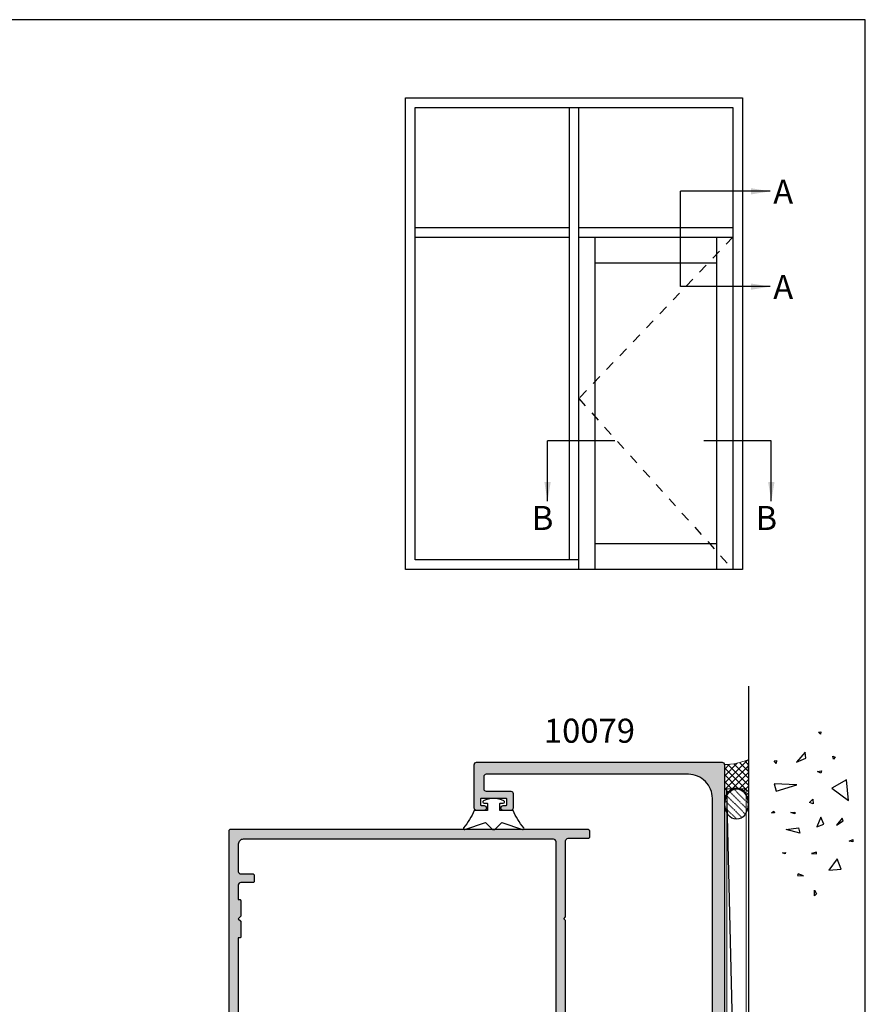
# Model space of a CAD drawing. Units: millimetres. Extents: x 0 to 354, y 0 to 482.
# Drawn here: x 178 to 354, y 277 to 482 of the extents above; entities that cross this region are included whole.
import ezdxf

# ---------------------------------------------------------------- set-up
doc = ezdxf.new("R2010")
doc.units = ezdxf.units.MM
doc.linetypes.add('DASHED', pattern=[0.2, 0.1, -0.1])
doc.layers.get('0').update_dxf_attribs({"plot": 0})
for name, color, linetype in [('10079$0$APL Hatch', 253, 'Continuous'), ('10079$0$APL Joinery', 2, 'Continuous'), ('10106$0$APL Hatch', 253, 'Continuous'), ('10106$0$APL Joinery', 2, 'Continuous'), ('APL Border', 7, 'Continuous'), ('APL Building', 3, 'Continuous'), ('APL Joinery', 2, 'Continuous'), ('APL Notes', 7, 'Continuous'), ('Joinery', 2, 'Continuous')]:
    doc.layers.add(name, color=color, linetype=linetype)
doc.styles.add('Arial-Bold', font='arialbd_1.ttf')
doc.styles.get("Standard").update_dxf_attribs({"font": 'txt.shx', "height": 2})
doc.dimstyles.new('ISO-25', dxfattribs={"dimtxt": 2.5, "dimasz": 4, "dimexe": 1.25, "dimexo": 0.625, "dimtad": 1, "dimtxsty": 'Standard', "dimcen": 2.5, "dimadec": 0, "dimazin": 0, "dimtfac": 1, "dimtmove": 0, "dimatfit": 3, "dimfxl": 0, "dimarcsym": 0})

# ---------------------------------------------------------------- blocks, each defined once
blk = doc.blocks.new('a4 specifiers manual')
for p, q in [((354, 482), (0, 482)), ((354, 0), (354, 482))]:
    blk.add_line(p, q)
blk = doc.blocks.new('10079')
at = {"layer": '10079$0$APL Hatch'}
h = blk.add_hatch(color=256, dxfattribs=at)
h.dxf.hatch_style = 1
h.paths.add_polyline_path([(52, 177.5, 0.414214), (51.5, 178), (0.5, 178, 0.414214), (0, 177.5), (0, 0.5, 0.414214), (0.5, 0), (2, 0, 0.414214), (2.5, 0.5), (2.5, 2.6, -0.414214), (2.75, 2.85), (4.42, 2.85, 0.131652), (4.55, 2.88), (6.48, 4), (14.5, 4, 0.414214), (15.5, 5), (15.5, 6.95, 0.57735), (14.75, 7.38), (12.79, 6.26), (7.5, 6.26, -0.414214), (2.5, 11.26), (2.5, 170.5, -0.414214), (7.5, 175.5), (49.5, 175.5, -0.414214), (50, 175), (50, 172.5, -0.414214), (49.5, 172), (44.4, 172, 0.414214), (43.9, 171.5), (43.9, 168.5, 0.414214), (44.4, 168), (45.95, 168, 1), (45.95, 169), (45.4, 169, -0.414214), (45.2, 169.2), (45.2, 170.3, -0.414214), (45.4, 170.5), (50.5, 170.5, -0.414214), (50.7, 170.3), (50.7, 169.2, -0.414214), (50.5, 169), (49.95, 169, 1), (49.95, 168), (51.5, 168, 0.414214), (52, 168.5)])
at = {"layer": '10079$0$APL Joinery', "flags": 128}
blk.add_lwpolyline([(50, 172.5, -0.414214), (49.5, 172), (44.4, 172, 0.414214), (43.9, 171.5), (43.9, 168.5, 0.414214), (44.4, 168), (45.95, 168, 1), (45.95, 169), (45.4, 169, -0.414214), (45.2, 169.2), (45.2, 170.3, -0.414214), (45.4, 170.5), (50.5, 170.5, -0.414214), (50.7, 170.3), (50.7, 169.2, -0.414214), (50.5, 169), (49.95, 169, 1), (49.95, 168), (51.5, 168, 0.414214), (52, 168.5), (52, 177.5, 0.414214), (51.5, 178), (0.5, 178, 0.414214), (0, 177.5), (0, 0.5, 0.414214), (0.5, 0), (2, 0, 0.414214), (2.5, 0.5), (2.5, 2.6, -0.414214), (2.75, 2.85), (4.42, 2.85, 0.131652), (4.55, 2.88), (6.48, 4), (14.5, 4, 0.414214), (15.5, 5), (15.5, 6.95, 0.57735), (14.75, 7.38), (12.79, 6.26), (7.5, 6.26, -0.414214), (2.5, 11.26), (2.5, 170.5, -0.414214), (7.5, 175.5), (49.5, 175.5, -0.414214), (50, 175)], format="xyb", close=True, dxfattribs=at)
blk = doc.blocks.new('9010313', base_point=(-675.46, 111.75))
at = {"layer": 'Joinery', "color": 252}
for points in [[(-672.96, 115.81, 0.081332), (-669.37, 117.99)], [(-674.46, 113.75), (-674.46, 113.2, 0.414214), (-674.26, 113)], [(-672.96, 107.69), (-672.96, 110.5), (-674.26, 110.5, 0.414214), (-674.46, 110.3)], [(-669.37, 105.51, 0.081332), (-672.96, 107.69)]]:
    blk.add_lwpolyline(points, format="xyb", dxfattribs=at)
for points in [[(-668.97, 117.72), (-670.46, 113.46), (-669.11, 112.1)], [(-674.26, 113), (-672.96, 113), (-672.96, 115.81)], [(-669.11, 111.4), (-670.46, 110.04), (-668.97, 105.78)], [(-674.46, 110.3), (-674.46, 109.75)]]:
    blk.add_lwpolyline(points, dxfattribs=at)
at = {"layer": 'Joinery', "color": 252, "extrusion": (0, 0, -1)}
for points in [[(669.37, 117.99, 0.766565), (668.97, 117.72)], [(674.46, 109.75, 0.780776), (674.93, 109.63, 0.25), (674.93, 113.87, 0.780776), (674.46, 113.75)], [(669.11, 112.1, 0.414214), (669.11, 111.4)], [(668.97, 105.78, 0.766565), (669.37, 105.51)]]:
    blk.add_lwpolyline(points, format="xyb", dxfattribs=at)
blk = doc.blocks.new('conc')
at = {"layer": 'APL Building', "color": 8, "linetype": 'Continuous'}
for p, q in [((0.4, 7.62), (0.73, 7.16)), ((0.4, 7.03), (0.4, 7.62)), ((0.73, 7.16), (0.4, 7.03)), ((6.42, 7.05), (4.91, 6.62)), ((4.91, 6.62), (6.21, 2.34)), ((6.21, 2.34), (6.42, 7.05)), ((10.67, 6.67), (11.21, 7.06)), ((11.28, 6.6), (10.67, 6.67)), ((11.21, 7.06), (11.28, 6.6)), ((-8.11, 4.8), (-7.91, 5.33)), ((-7.85, 4.74), (-8.11, 4.8)), ((-7.91, 5.33), (-7.85, 4.74)), ((-3.8, 1.76), (-3.08, 4.56)), ((-3.08, 4.56), (-2.72, 1.99)), ((-12.59, 2.23), (-12.67, 1)), ((-12.67, 1), (-12.28, 2.07)), ((-12.28, 2.07), (-12.59, 2.23)), ((0.23, 2.76), (0.47, 3.61)), ((0.54, 2.76), (0.23, 2.76)), ((0.47, 3.61), (0.54, 2.76)), ((10.95, 2.45), (11.8, 0.49)), ((12.99, 0.62), (10.95, 2.45)), ((-2.72, 1.99), (-3.8, 1.76)), ((11.8, 0.49), (12.99, 0.62)), ((-16.84, -1.3), (-15.68, -1.3)), ((-16.38, -1.76), (-16.84, -1.3)), ((-15.68, -1.3), (-16.38, -1.76)), ((-8.04, -0.69), (-8.11, -1.74)), ((-8.11, -1.74), (-7.78, -1.74)), ((-7.78, -1.74), (-8.04, -0.69)), ((-2.48, -1.82), (-1.94, -3.25)), ((-0.5, -2.65), (-2.48, -1.82)), ((2.31, -1.02), (2.57, -0.3)), ((3.23, -0.95), (2.31, -1.02)), ((2.57, -0.3), (3.23, -0.95)), ((8.69, -2.65), (8.99, -1.94)), ((8.99, -1.94), (9.11, -2.77)), ((-1.94, -3.25), (-0.5, -2.65)), ((9.11, -2.77), (8.69, -2.65)), ((16.77, -2.53), (17.16, -2.14)), ((17.23, -2.6), (16.77, -2.53)), ((17.16, -2.14), (17.23, -2.6)), ((-9.12, -6.02), (-11.49, -4.3)), ((-11.49, -4.3), (-11.27, -6.87)), ((-11.27, -6.87), (-9.12, -6.02)), ((-2.12, -5.87), (-1.28, -7.24)), ((-0.68, -7.06), (-2.12, -5.87)), ((5.56, -4.94), (2.97, -8.37)), ((7.28, -7.94), (5.56, -4.94)), ((11.59, -5.29), (12.21, -5.14)), ((11.98, -5.6), (11.59, -5.29)), ((12.21, -5.14), (11.98, -5.6)), ((-1.28, -7.24), (-0.68, -7.06)), ((2.97, -8.37), (7.28, -7.94)), ((-5.64, -9.28), (-5.48, -8.51)), ((-5.1, -9.28), (-5.64, -9.28)), ((-5.48, -8.51), (-5.1, -9.28))]:
    blk.add_line(p, q, dxfattribs=at)
blk = doc.blocks.new('10106')
at = {"layer": '10106$0$APL Hatch'}
h = blk.add_hatch(color=256, dxfattribs=at)
h.dxf.hatch_style = 1
h.paths.add_polyline_path([(29, 149.75, 0.414214), (28.75, 150), (-45.75, 150, 0.414214), (-46, 149.75), (-46, 148.45, 0.414214), (-45.75, 148.2), (-41.5, 148.2, -0.414214), (-41, 147.7), (-41, 131.9), (-40.6, 131.5), (-41, 131.1), (-41, 106.9), (-40.6, 106.5), (-41, 106.1), (-41, 91.4), (-40.6, 91), (-41, 90.6), (-41, 58.9), (-40.6, 58.5), (-41, 58.1), (-41, 34.9), (-40.6, 34.5), (-41, 34.1), (-41, 9.9), (-40.6, 9.5), (-41, 9.1), (-41, 2.3, -0.414214), (-41.5, 1.8), (-45.75, 1.8, 0.414214), (-46, 1.55), (-46, 0.25, 0.414214), (-45.75, 0), (-0.25, 0, 0.414214), (0, 0.25), (0, 45), (28.75, 45, 0.414214), (29, 45.25)])
h.paths.add_polyline_path([(-1, 47.5, 0.414214), (-2.5, 46), (-2.5, 38.5), (-2.8, 38.5, 0.414214), (-3, 38.3), (-3, 35), (-2.5, 34.5), (-3, 34), (-3, 30.7, 0.414214), (-2.8, 30.5), (-2.5, 30.5), (-2.5, 13.5), (-2.8, 13.5, 0.414214), (-3, 13.3), (-3, 10), (-2.5, 9.5), (-3, 9), (-3, 5.7, 0.414214), (-2.8, 5.5), (-2.5, 5.5), (-2.5, 2.5, -0.414214), (-3, 2), (-38.5, 2, -0.414214), (-39, 2.5), (-39, 147.5, -0.414214), (-38.5, 148), (26, 148, -0.414214), (27, 147), (27, 141.3, -0.414214), (26.5, 140.8), (23.95, 140.8, 0.414214), (23.7, 140.55), (23.7, 139.25, 0.414214), (23.95, 139), (26.5, 139, -0.414226), (27, 138.5), (27, 135.5), (26.7, 135.5, 0.414214), (26.5, 135.3), (26.5, 132), (27, 131.5), (26.5, 131), (26.5, 127.7, 0.414214), (26.7, 127.5), (27, 127.5), (27, 110.5), (26.7, 110.5, 0.414214), (26.5, 110.3), (26.5, 107), (27, 106.5), (26.5, 106), (26.5, 102.7, 0.414214), (26.7, 102.5), (27, 102.5), (27, 99.5, -0.414201), (26.5, 99), (23.95, 99, 0.414214), (23.7, 98.75), (23.7, 97.45, 0.414214), (23.95, 97.2), (26.5, 97.2, -0.414214), (27, 96.7), (27, 95), (26.7, 95, 0.414214), (26.5, 94.8), (26.5, 91.5), (27, 91), (26.5, 90.5), (26.5, 87.2, 0.414214), (26.7, 87), (27, 87), (27, 62.5), (26.7, 62.5, 0.414214), (26.5, 62.3), (26.5, 59), (27, 58.5), (26.5, 58), (26.5, 54.7, 0.414214), (26.7, 54.5), (27, 54.5), (27, 48, -0.414214), (26.5, 47.5)], flags=16)
at = {"layer": '10106$0$APL Joinery'}
blk.add_lwpolyline([(0, 45), (0, 0.25, -0.414214), (-0.25, 0), (-45.75, 0, -0.414214), (-46, 0.25), (-46, 1.55, -0.414214), (-45.75, 1.8), (-41.5, 1.8, 0.414214), (-41, 2.3), (-41, 9.1), (-40.6, 9.5), (-41, 9.9), (-41, 34.1), (-40.6, 34.5), (-41, 34.9), (-41, 58.1), (-40.6, 58.5), (-41, 58.9), (-41, 90.6), (-40.6, 91), (-41, 91.4), (-41, 106.1), (-40.6, 106.5), (-41, 106.9), (-41, 131.1), (-40.6, 131.5), (-41, 131.9), (-41, 147.7, 0.414214), (-41.5, 148.2), (-45.75, 148.2, -0.414214), (-46, 148.45), (-46, 149.75, -0.414214), (-45.75, 150), (28.75, 150, -0.414214), (29, 149.75), (29, 45.25, -0.414214), (28.75, 45), (0, 45)], format="xyb", dxfattribs=at)
blk.add_lwpolyline([(-3, 10), (-2.5, 9.5), (-3, 9), (-3, 5.7, 0.414214), (-2.8, 5.5), (-2.5, 5.5), (-2.5, 2.5, -0.414214), (-3, 2), (-38.5, 2, -0.414214), (-39, 2.5), (-39, 147.5, -0.414214), (-38.5, 148), (26, 148, -0.414214), (27, 147), (27, 141.3, -0.414214), (26.5, 140.8), (23.95, 140.8, 0.414214), (23.7, 140.55), (23.7, 139.25, 0.414214), (23.95, 139), (26.5, 139, -0.414226), (27, 138.5), (27, 135.5), (26.7, 135.5, 0.414214), (26.5, 135.3), (26.5, 132), (27, 131.5), (26.5, 131), (26.5, 127.7, 0.414214), (26.7, 127.5), (27, 127.5), (27, 110.5), (26.7, 110.5, 0.414214), (26.5, 110.3), (26.5, 107), (27, 106.5), (26.5, 106), (26.5, 102.7, 0.414214), (26.7, 102.5), (27, 102.5), (27, 99.5, -0.414226), (26.5, 99), (23.95, 99, 0.414214), (23.7, 98.75), (23.7, 97.45, 0.414214), (23.95, 97.2), (26.5, 97.2, -0.414214), (27, 96.7), (27, 95), (26.7, 95, 0.414214), (26.5, 94.8), (26.5, 91.5), (27, 91), (26.5, 90.5), (26.5, 87.2, 0.414214), (26.7, 87), (27, 87), (27, 62.5), (26.7, 62.5, 0.414214), (26.5, 62.3), (26.5, 59), (27, 58.5), (26.5, 58), (26.5, 54.7, 0.414214), (26.7, 54.5), (27, 54.5), (27, 48, -0.414214), (26.5, 47.5), (-1, 47.5, 0.414214), (-2.5, 46), (-2.5, 38.5), (-2.8, 38.5, 0.414214), (-3, 38.3), (-3, 35), (-2.5, 34.5), (-3, 34), (-3, 30.7, 0.414214), (-2.8, 30.5), (-2.5, 30.5), (-2.5, 13.5), (-2.8, 13.5, 0.414214), (-3, 13.3)], format="xyb", close=True, dxfattribs=at)

msp = doc.modelspace()

# ---------------------------------------------------------------- linework, layer by layer
at = {"layer": 'APL Building'}
for p, q in [((329.74, 343.58), (329.74, 139.4)), ((329.74, 325.8), (329.74, 327.55))]:
    msp.add_line(p, q, dxfattribs=at)
at = {"layer": 'APL Building', "color": 8, "linetype": 'DASHED'}
for p, q in [((325.84, 321.61), (329.5, 317.95)), ((324.88, 319.74), (328.36, 316.26)), ((325.23, 320.8), (329.06, 316.98)), ((324.89, 318.32), (327.31, 315.9))]:
    msp.add_line(p, q, dxfattribs=at)
at = {"layer": 'APL Building', "color": 3, "linetype": 'Continuous', "lineweight": 5, "flags": 128}
msp.add_lwpolyline([(329.74, 328.29), (329.74, 319.88), (329.57, 320.47), (329.48, 320.72), (329.34, 321), (329.19, 321.24), (329.05, 321.45), (328.86, 321.66), (328.69, 321.83), (328.48, 322), (328.29, 322.12), (328.09, 322.22), (327.87, 322.31), (327.66, 322.37), (327.47, 322.4), (327.24, 322.41), (327.24, 322.41), (326.77, 322.36), (326.55, 322.29), (326.35, 322.21), (326.16, 322.11), (325.99, 321.99), (325.78, 321.83), (325.6, 321.65), (325.45, 321.48), (325.29, 321.26), (325.16, 321.05), (325.03, 320.8), (324.92, 320.53), (324.83, 320.27), (324.74, 319.9), (324.74, 327.25, 0.087794)], format="xyb", close=True, dxfattribs=at)
at = {"layer": 'APL Building', "color": 8, "linetype": 'Continuous', "flags": 128}
for points in [[(324.74, 323.43), (329.5, 328.2)], [(324.74, 324.84), (327.48, 327.59)], [(324.74, 326.26), (325.79, 327.32)], [(325.45, 327.29), (329.74, 323)], [(326.71, 327.44), (329.74, 324.41)], [(327.88, 327.69), (329.74, 325.83)], [(328.97, 328.01), (329.74, 327.24)], [(324.74, 322.02), (329.74, 327.02)], [(324.74, 326.58), (329.74, 321.58)], [(326.33, 322.2), (329.74, 325.6)], [(324.74, 325.17), (327.51, 322.39)], [(324.74, 323.75), (326.3, 322.19)], [(327.86, 322.31), (329.74, 324.19)], [(324.74, 322.34), (325.52, 321.56)], [(329.24, 155.24), (325.24, 322.25)], [(328.74, 321.78), (329.74, 322.77)], [(329.35, 320.97), (329.74, 321.36)], [(324.74, 320.6), (325.13, 321)], [(324.74, 320.93), (324.98, 320.68)]]:
    msp.add_lwpolyline(points, dxfattribs=at)
at = {"layer": 'APL Building', "color": 3, "linetype": 'Continuous', "lineweight": 5, "flags": 128}
msp.add_lwpolyline([(325.24, 322.25), (329.24, 322.25), (329.24, 155.24), (325.24, 155.24)], close=True, dxfattribs=at)
at = {"layer": 'APL Building', "color": 8, "linetype": 'DASHED', "flags": 128}
msp.add_lwpolyline([(326.74, 322.13), (329.65, 319.22)], dxfattribs=at)
at = {"layer": 'APL Building', "color": 2, "linetype": 'Continuous'}
msp.add_ellipse((327.24, 319.05), major_axis=(0, 3.15), ratio=0.766322, dxfattribs=at)
at = {"layer": 'APL Notes', "color": 2, "linetype": 'Continuous'}
for p, q in [((260.48, 463.79), (326.48, 463.79)), ((260.48, 369.79), (260.48, 463.79)), ((292.48, 463.79), (292.48, 369.79)), ((294.48, 367.79), (294.48, 463.79)), ((326.48, 463.79), (326.48, 367.79)), ((292.48, 438.79), (260.48, 438.79)), ((326.48, 438.79), (294.48, 438.79)), ((260.48, 436.79), (292.48, 436.79)), ((294.48, 436.79), (326.48, 436.79)), ((294.48, 369.79), (260.48, 369.79))]:
    msp.add_line(p, q, dxfattribs=at)
at = {"layer": 'APL Notes', "color": 9, "linetype": 'Continuous'}
for p, q in [((297.91, 367.79), (297.91, 436.79)), ((323.06, 436.79), (323.06, 367.79)), ((323.06, 431.44), (297.91, 431.44)), ((323.06, 373.13), (297.91, 373.13))]:
    msp.add_line(p, q, dxfattribs=at)
at = {"layer": 'APL Notes', "color": 2, "linetype": 'Continuous'}
msp.add_lwpolyline([(328.48, 367.79), (258.48, 367.79), (258.48, 465.79), (328.48, 465.79)], close=True, dxfattribs=at)
at = {"layer": 'APL Notes', "color": 8, "linetype": 'Continuous'}
for points in [[(315.59, 426.55), (315.59, 446.35)], [(301.98, 394.5), (287.98, 394.5)], [(334.47, 394.5), (320.47, 394.5)]]:
    msp.add_lwpolyline(points, dxfattribs=at)
at = {"layer": 'APL Notes', "color": 7, "linetype": 'DASHED', "ltscale": 20}
msp.add_lwpolyline([(326.48, 436.79), (294.48, 403.29), (326.48, 367.79)], dxfattribs=at)

# ---------------------------------------------------------------- block references
msp.add_blockref('a4 specifiers manual', (0, 0))
at = {"layer": 'APL Border', "xscale": -1}
msp.add_blockref('10106', (250.74, 163.74), dxfattribs=at)
at = {"layer": 'APL Joinery', "rotation": 90}
msp.add_blockref('conc', (342.13, 316.82), dxfattribs=at)
at = {"layer": 'APL Joinery', "xscale": -1, "rotation": 90}
msp.add_blockref('9010313', (276.79, 320.24), dxfattribs=at)
at = {"layer": 'APL Notes', "xscale": -1}
msp.add_blockref('10079', (324.74, 149.74), dxfattribs=at)

# ---------------------------------------------------------------- texts
at = {"layer": 'APL Notes', "style": 'Arial-Bold'}
for s, p in [('A', (334.87, 443.75)), ('A', (334.87, 423.96)), ('B', (284.71, 375.99))]:
    msp.add_text(s, height=5, dxfattribs=at).set_placement(p)
at = {"layer": 'APL Notes', "color": 7, "linetype": 'DASHED', "ltscale": 20, "style": 'Arial-Bold'}
msp.add_text('B', height=5, dxfattribs=at).set_placement((331.19, 375.99))
at = {"layer": 'APL Notes', "insert": (306.15, 336.8), "char_height": 5, "attachment_point": 3, "style": 'Arial-Bold'}
msp.add_mtext('10079', dxfattribs=at)

# ---------------------------------------------------------------- leaders
at = {"layer": 'APL Notes', "color": 8}
for points in [[(334.22, 446.35), (315.59, 446.35)], [(334.22, 426.55), (315.59, 426.55)], [(287.98, 381.96), (287.98, 394.5)], [(334.47, 381.96), (334.47, 394.5)]]:
    msp.add_leader(points, dimstyle='ISO-25', override={"dimgap": 0.625, "dimtad": 0}, dxfattribs=at)

doc.saveas('drawing.dxf')
